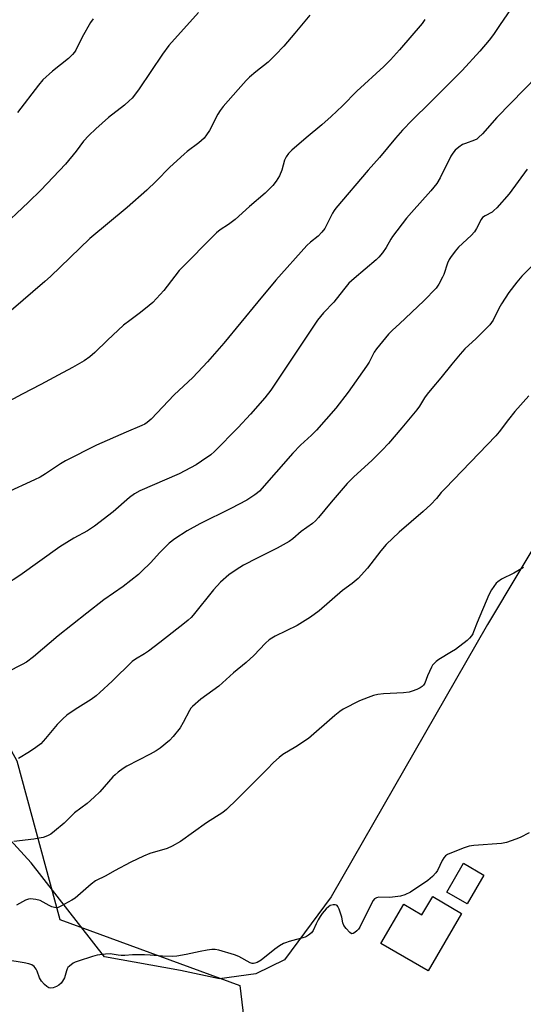
# Model space of a CAD drawing. Units: inches. Extents: x 1213771 to 1219771, y 565455 to 569455.
# Drawn here: x 1214130 to 1214316, y 566205 to 566568 of the extents above; entities that cross this region are included whole.
import ezdxf

# ---------------------------------------------------------------- set-up
doc = ezdxf.new("R2010")
doc.units = ezdxf.units.IN
doc.header["$MEASUREMENT"] = 0
for name, color, linetype in [('BLDG-Footprint', 5, 'Continuous'), ('NTRL-Farm Land', 3, 'Continuous'), ('NTRL-Trees', 3, 'Continuous'), ('Undefined', 1, 'Continuous')]:
    doc.layers.add(name, color=color, linetype=linetype)

msp = doc.modelspace()

# ---------------------------------------------------------------- linework, layer by layer
at = {"layer": 'BLDG-Footprint'}
for points, elevation in [([(1214301.35, 566252.57), (1214295.19, 566241.91), (1214287.67, 566246.26), (1214293.83, 566256.92)], 549.85), ([(1214293.12, 566238.41), (1214280.73, 566217.21), (1214263.35, 566227.36), (1214271.78, 566241.78), (1214278.5, 566237.86), (1214282.47, 566244.64)], 549.47)]:
    msp.add_lwpolyline(points, close=True, dxfattribs=dict(at, elevation=elevation))
at = {"layer": 'NTRL-Farm Land'}
msp.add_lwpolyline([(1214357.56, 567148.52), (1214393.46, 567128.06), (1214442.65, 567131.91), (1214500.78, 567091.48), (1214609.62, 566858.22), (1214302.69, 566345.13), (1214244.96, 566244.58), (1214227.72, 566221.31), (1214217.25, 566216.07), (1214203.75, 566214.28), (1214189.43, 566217.32), (1214161.42, 566222.38), (1214134.29, 566257.04), (1214083.98, 566312.15), (1214055.91, 566356.97), (1214016.66, 566398.48), (1213965.55, 566492.41), (1213960.76, 566512.99), (1213951.12, 566518.01), (1213950.77, 566522.5), (1213952.6, 566525.77)], close=True, dxfattribs=at)
at = {"layer": 'NTRL-Trees'}
msp.add_lwpolyline([(1214184.74, 566134.22), (1214087.2, 566134.22), (1214046.69, 566145.15), (1213980.79, 566145.31), (1213958.62, 566171.91), (1213951.97, 566205.34), (1213957.29, 566246.06), (1213978.53, 566304.49), (1214000.66, 566333.7), (1214011.28, 566355.83), (1214005.09, 566382.38), (1214018.37, 566401.86), (1214067.05, 566378.84), (1214110.43, 566328.39), (1214129.02, 566294.75), (1214144.83, 566236.2), (1214211.34, 566211.81), (1214217.99, 566156.39)], close=True, dxfattribs=at)
at = {"layer": 'Undefined'}
for points, elevation in [([(1214314.12, 566576.48), (1214307.15, 566566.13), (1214304.85, 566562.87), (1214303.26, 566560.78), (1214299.88, 566556.65), (1214293.34, 566549.54), (1214281.53, 566537.7), (1214274.86, 566531.3), (1214271.36, 566527.6), (1214268.73, 566524.57), (1214262.85, 566517.46), (1214258.65, 566512.82), (1214246.76, 566498.81), (1214246.07, 566497.9), (1214245.47, 566496.91), (1214242.62, 566491.3), (1214241.57, 566489.91), (1214240.14, 566488.44), (1214237.4, 566486.26), (1214236.06, 566485), (1214224.59, 566472.16), (1214217.88, 566464.18), (1214205.36, 566448.95), (1214199.35, 566442.04), (1214193.94, 566436.29), (1214187.12, 566429.9), (1214178.53, 566420.9), (1214177.07, 566419.58), (1214176.22, 566419.03), (1214175.19, 566418.52), (1214169.35, 566416.11), (1214158.36, 566411.22), (1214147, 566405.48), (1214145.18, 566404.4), (1214139.58, 566400.63), (1214137.6, 566399.5), (1214135.58, 566398.48), (1214124.8, 566393.55)], 562), ([(1214196.02, 566570.95), (1214185.11, 566558.78), (1214182.78, 566555.62), (1214174.16, 566542.83), (1214172.45, 566540.45), (1214171.54, 566539.31), (1214170.5, 566538.32), (1214168.73, 566536.83), (1214162.8, 566532.2), (1214158.13, 566528.04), (1214155.57, 566525.58), (1214153.56, 566523.46), (1214150.94, 566519.77), (1214147.03, 566514.97), (1214137.93, 566505.37), (1214133.36, 566500.96), (1214122.21, 566490.6)], 568), ([(1214237.06, 566569.96), (1214231.62, 566563.31), (1214227.53, 566558.59), (1214224.48, 566555.3), (1214221.69, 566552.6), (1214217.16, 566549.05), (1214214.88, 566547.13), (1214213.63, 566545.85), (1214210.64, 566542.53), (1214205.19, 566536.23), (1214204.1, 566534.86), (1214203.22, 566533.41), (1214200.1, 566527.45), (1214199.02, 566525.77), (1214198.15, 566524.65), (1214196.2, 566522.93), (1214191.92, 566519.66), (1214190.82, 566518.74), (1214185.46, 566513.87), (1214180.39, 566508.76), (1214176.93, 566505.41), (1214169.68, 566499.03), (1214155.97, 566487.56), (1214141.45, 566473.59), (1214139.36, 566471.71), (1214126.97, 566461.03)], 566), ([(1214279.55, 566568.41), (1214278.58, 566566.9), (1214270.23, 566557.18), (1214266.87, 566553.52), (1214264.42, 566551), (1214254.52, 566541.93), (1214249.18, 566536.54), (1214245.02, 566532.63), (1214241.53, 566529.51), (1214235.77, 566524.76), (1214230.51, 566520.15), (1214229.26, 566518.94), (1214228.43, 566517.75), (1214227.77, 566516.46), (1214226.76, 566512.78), (1214225.9, 566510.7), (1214224.75, 566508.69), (1214223.5, 566507.08), (1214220.64, 566504.32), (1214214.85, 566499.34), (1214209.61, 566494.62), (1214207.07, 566492.7), (1214204.06, 566490.76), (1214202.7, 566489.65), (1214188.97, 566475.69), (1214187.29, 566473.65), (1214183.23, 566468.31), (1214179.15, 566463.93), (1214177.82, 566462.77), (1214174.63, 566460.19), (1214170.67, 566457.34), (1214168.39, 566455.57), (1214162.51, 566450.02), (1214157.85, 566445.49), (1214155.9, 566443.83), (1214153.82, 566442.35), (1214149.6, 566439.93), (1214144.3, 566437.15), (1214137.85, 566433.63), (1214131.02, 566430.14), (1214126.21, 566427.51)], 564), ([(1214157.19, 566568.65), (1214156.21, 566567.24), (1214153.16, 566561.9), (1214150.83, 566557.09), (1214150.36, 566556.37), (1214149.6, 566555.46), (1214148.1, 566554.05), (1214142.16, 566549.36), (1214138.67, 566546.15), (1214136.96, 566544.11), (1214129.31, 566534.11)], 570), ([(1214321.14, 566547.66), (1214311.23, 566537.53), (1214306.17, 566532.23), (1214300.76, 566526.22), (1214299.38, 566524.79), (1214298.7, 566524.26), (1214297.93, 566523.86), (1214294.57, 566522.68), (1214293.49, 566522.22), (1214292.05, 566521.25), (1214290.77, 566520.11), (1214289.93, 566519.05), (1214289.18, 566517.89), (1214285.19, 566509.91), (1214283.95, 566507.91), (1214281.81, 566505.11), (1214274.58, 566497.19), (1214272.81, 566495.08), (1214267.6, 566488.28), (1214267.03, 566487.37), (1214265.3, 566484.2), (1214263.98, 566482.27), (1214262.61, 566480.69), (1214261.55, 566479.64), (1214253.44, 566472.78), (1214251.52, 566471.05), (1214249.51, 566468.65), (1214245.92, 566464.04), (1214242.18, 566460.06), (1214239.93, 566457.44), (1214222.75, 566431.63), (1214220.56, 566428.69), (1214215.27, 566422.75), (1214210.64, 566417.78), (1214202, 566408.99), (1214200.56, 566407.69), (1214197.18, 566405.32), (1214195.18, 566404.06), (1214188.86, 566400.67), (1214174.45, 566394.42), (1214172.42, 566393.33), (1214170.56, 566391.99), (1214164.59, 566386.69), (1214157.66, 566381.32), (1214155.06, 566379.68), (1214150.02, 566376.92), (1214144.85, 566373.73), (1214130.12, 566363.12), (1214124.84, 566359.77)], 560), ([(1214317.25, 566513.1), (1214310.69, 566504.08), (1214306.08, 566498.89), (1214305.04, 566497.86), (1214304.35, 566497.32), (1214301.75, 566495.97), (1214300.83, 566495.31), (1214300.28, 566494.52), (1214298.58, 566491.2), (1214297.82, 566489.96), (1214296.61, 566488.68), (1214291.98, 566484.4), (1214290.71, 566482.84), (1214289, 566480.52), (1214288.56, 566479.78), (1214287.97, 566478.46), (1214286.55, 566474.33), (1214286.11, 566473.25), (1214284.66, 566470.66), (1214283.67, 566469.2), (1214279.17, 566464.54), (1214270.19, 566456.04), (1214267.6, 566453.69), (1214266.19, 566452.2), (1214261.66, 566446.81), (1214260.91, 566445.6), (1214258.96, 566441.92), (1214258, 566440.41), (1214251.32, 566430.88), (1214246.66, 566424.95), (1214239.6, 566416.76), (1214237.73, 566414.91), (1214233.73, 566411.28), (1214230.84, 566408.28), (1214218.52, 566394.3), (1214217.78, 566393.63), (1214216.84, 566392.92), (1214213.88, 566391.01), (1214208, 566387.92), (1214196.49, 566382.28), (1214191.81, 566379.68), (1214187.26, 566376.68), (1214185.27, 566375.11), (1214182.97, 566372.92), (1214181.77, 566371.68), (1214178.3, 566367.82), (1214175.2, 566364.71), (1214173.9, 566363.52), (1214168.29, 566359.11), (1214161.18, 566354.15), (1214154.8, 566349.23), (1214144.32, 566340.91), (1214135.16, 566333.1), (1214132.57, 566331.22), (1214131.05, 566330.32), (1214125.51, 566327.44)], 558), ([(1214321.79, 566480.18), (1214315.35, 566473.64), (1214313.45, 566471.4), (1214310.58, 566467.68), (1214307.86, 566463.49), (1214306.81, 566461.72), (1214304.7, 566457.44), (1214303.58, 566455.73), (1214298.46, 566450.6), (1214294.36, 566446.88), (1214292.57, 566444.89), (1214289.47, 566441.23), (1214285.47, 566436.13), (1214282.08, 566432.18), (1214280.42, 566430.11), (1214279.41, 566428.7), (1214277.62, 566425.72), (1214276.59, 566424.33), (1214271.06, 566417.68), (1214266.11, 566411.9), (1214263.77, 566409.38), (1214259.98, 566405.64), (1214253.39, 566399.58), (1214250.89, 566397.13), (1214244.95, 566390.29), (1214240.35, 566384.58), (1214239.18, 566383.28), (1214238.08, 566382.38), (1214233.89, 566379.37), (1214230.9, 566376.72), (1214229.53, 566375.68), (1214225.13, 566373.31), (1214217.7, 566369.61), (1214212.7, 566366.95), (1214209.91, 566365.24), (1214207.21, 566363.39), (1214204.18, 566360.7), (1214201.54, 566357.89), (1214194.05, 566348.55), (1214193.3, 566347.69), (1214192.24, 566346.68), (1214190.9, 566345.54), (1214181.8, 566338.44), (1214177.55, 566335.24), (1214176.11, 566334.21), (1214172.81, 566332.27), (1214171.62, 566331.41), (1214164.18, 566324.14), (1214159.66, 566319.92), (1214158.34, 566318.78), (1214156.48, 566317.42), (1214150.5, 566313.68), (1214147.5, 566311.6), (1214146, 566310.23), (1214143.94, 566308.17), (1214139.63, 566302.96), (1214137.83, 566301.07), (1214136.09, 566299.61), (1214133.69, 566298.02), (1214129.68, 566295.56)], 556), ([(1214317.9, 566429.51), (1214312.79, 566423.69), (1214310.4, 566420.72), (1214307.02, 566416.22), (1214305.77, 566414.74), (1214287, 566395.31), (1214285.6, 566393.76), (1214283.88, 566391.61), (1214281.75, 566389.36), (1214278.93, 566386.74), (1214270.11, 566379.18), (1214265.26, 566374.56), (1214263.29, 566372.27), (1214258.37, 566365.89), (1214254.96, 566362.04), (1214252.78, 566360.24), (1214249.13, 566357.59), (1214240.6, 566350.17), (1214237.4, 566347.72), (1214232.45, 566344.68), (1214224.34, 566340.79), (1214223.05, 566340.06), (1214222.11, 566339.36), (1214220.81, 566338.16), (1214216.51, 566333.63), (1214213.63, 566331.05), (1214208.93, 566327.29), (1214203.51, 566322.31), (1214196.89, 566317.46), (1214193.82, 566314.8), (1214193.27, 566314.2), (1214192.68, 566313.32), (1214190.42, 566308.95), (1214189.27, 566306.97), (1214186.76, 566303.77), (1214185.36, 566302.28), (1214181.86, 566299.46), (1214180.42, 566298.45), (1214178.21, 566297.18), (1214169.59, 566292.74), (1214168.21, 566291.89), (1214166.41, 566290.53), (1214165.33, 566289.63), (1214164.5, 566288.82), (1214159.63, 566283.28), (1214157.6, 566281.33), (1214155, 566279.01), (1214150.36, 566275.58), (1214149.51, 566274.8), (1214146.5, 566271.71), (1214142.95, 566268.73), (1214141.56, 566267.7), (1214140.31, 566267.07), (1214138.73, 566266.47), (1214137.32, 566266.14), (1214135.3, 566265.81), (1214127.96, 566264.92)], 554), ([(1214315.92, 566366.13), (1214312.42, 566363.98), (1214307.82, 566361.76), (1214306.44, 566360.85), (1214305.9, 566360.34), (1214304.11, 566357.81), (1214303.12, 566356.06), (1214298.89, 566345.86), (1214297.55, 566342.37), (1214297.22, 566341.65), (1214296.72, 566340.83), (1214295.99, 566339.97), (1214295.14, 566339.18), (1214290.91, 566335.89), (1214289.44, 566334.93), (1214284.68, 566332.14), (1214283.76, 566331.46), (1214282.94, 566330.68), (1214282.4, 566330.04), (1214281.96, 566329.3), (1214280.55, 566326.13), (1214279.49, 566323.42), (1214279.09, 566322.71), (1214278.59, 566322.14), (1214277.88, 566321.67), (1214276.54, 566321.06), (1214274.88, 566320.41), (1214273.73, 566320.1), (1214271.67, 566319.85), (1214264.29, 566319.48), (1214262.26, 566319.18), (1214260.56, 566318.81), (1214258.67, 566318.14), (1214255.48, 566316.84), (1214249.45, 566313.76), (1214248.19, 566312.92), (1214246.39, 566311.46), (1214236.68, 566302.98), (1214231.98, 566299.97), (1214227.16, 566297.05), (1214225.78, 566296.02), (1214223.75, 566294.11), (1214221.39, 566291.62), (1214214.56, 566284.86), (1214210.35, 566280.55), (1214206.35, 566276.81), (1214204.98, 566275.7), (1214199.04, 566271.91), (1214189.37, 566265), (1214186.35, 566263.22), (1214184.53, 566262.4), (1214178.15, 566260.57), (1214175.75, 566259.6), (1214171.13, 566257.3), (1214165.08, 566254.11), (1214161.82, 566252.28), (1214158.08, 566250.41), (1214156.48, 566249.24), (1214150.49, 566244.11), (1214149.3, 566243.33), (1214145.27, 566241.05), (1214144, 566240.53), (1214143.48, 566240.49), (1214142.97, 566240.56), (1214141.93, 566240.89), (1214140.9, 566241.33), (1214137.69, 566243.14), (1214136.04, 566243.56), (1214134.08, 566243.77), (1214133.28, 566243.64), (1214132.26, 566243.26), (1214128.92, 566241.5)], 552), ([(1214318.08, 566268.11), (1214314.74, 566266.49), (1214313.17, 566265.83), (1214309.68, 566264.62), (1214307.84, 566264.19), (1214297.62, 566263.48), (1214295.88, 566263.25), (1214293.64, 566262.56), (1214287.87, 566260.13), (1214287.21, 566259.66), (1214286.5, 566258.88), (1214285.94, 566257.91), (1214284.23, 566254.29), (1214283.55, 566253.37), (1214282.37, 566252.11), (1214281.53, 566251.31), (1214280.61, 566250.58), (1214274.23, 566246.29), (1214272.21, 566245.28), (1214270.62, 566244.76), (1214266.67, 566244.28), (1214262.54, 566244.38), (1214261.76, 566244.23), (1214260.97, 566243.77), (1214260.46, 566243.13), (1214260.03, 566242.38), (1214255.57, 566233.29), (1214255.07, 566232.6), (1214254.43, 566231.98), (1214253.75, 566231.43), (1214253.06, 566231.02), (1214252.62, 566230.94), (1214252.41, 566230.98), (1214251.82, 566231.38), (1214250.48, 566232.83), (1214249.66, 566233.98), (1214249.28, 566235), (1214248.91, 566237.01), (1214248.61, 566238.12), (1214247.97, 566240.03), (1214247.51, 566240.98), (1214247.18, 566241.32), (1214246.98, 566241.42), (1214246.51, 566241.53), (1214245.72, 566241.53), (1214244.67, 566241.32), (1214243.98, 566240.91), (1214243.17, 566240.12), (1214241.68, 566238.37), (1214240.9, 566237.33), (1214240.19, 566236.09), (1214239.43, 566234.55), (1214238.41, 566232.12), (1214237.68, 566231.28), (1214236.6, 566230.38), (1214235.9, 566229.92), (1214235.38, 566229.69), (1214229.52, 566228.06), (1214228.15, 566227.62), (1214227.38, 566227.28), (1214225.94, 566226.4), (1214224.24, 566225.18), (1214219.22, 566221.18), (1214217.67, 566220.35), (1214216.88, 566220.04), (1214216.35, 566219.92), (1214215.84, 566219.93), (1214215.1, 566220.18), (1214210.89, 566222.46), (1214209.35, 566223.16), (1214203.54, 566224.89), (1214202.14, 566225.14), (1214200.99, 566225.09), (1214199.27, 566224.83), (1214196.69, 566224.37), (1214191.46, 566223.26), (1214188.02, 566222.7), (1214186.58, 566222.55), (1214182.72, 566222.6), (1214178.16, 566223.02), (1214176.11, 566223.1), (1214171.65, 566223.13), (1214168.93, 566222.89), (1214167.53, 566222.88), (1214166.41, 566222.97), (1214163.43, 566223.46), (1214161.76, 566223.42), (1214158.61, 566222.95), (1214156.9, 566222.56), (1214151.66, 566220.85), (1214150.59, 566220.44), (1214149.84, 566220.04), (1214148.49, 566219), (1214147.9, 566218.4), (1214147.59, 566217.95), (1214147.32, 566217.23), (1214146.88, 566215.53), (1214146.56, 566214.7), (1214145.89, 566213.38), (1214145.38, 566212.69), (1214144.54, 566211.96), (1214143.61, 566211.4), (1214142.37, 566211), (1214141.28, 566210.89), (1214140.78, 566211), (1214140.1, 566211.4), (1214139.28, 566212.17), (1214138.15, 566213.47), (1214137.42, 566214.65), (1214136.49, 566217.11), (1214136.12, 566217.88), (1214135.41, 566218.77), (1214134.51, 566219.42), (1214133.45, 566219.8), (1214131.79, 566220.2), (1214124.98, 566221.26)], 550)]:
    msp.add_lwpolyline(points, dxfattribs=dict(at, elevation=elevation))

doc.saveas('drawing.dxf')
